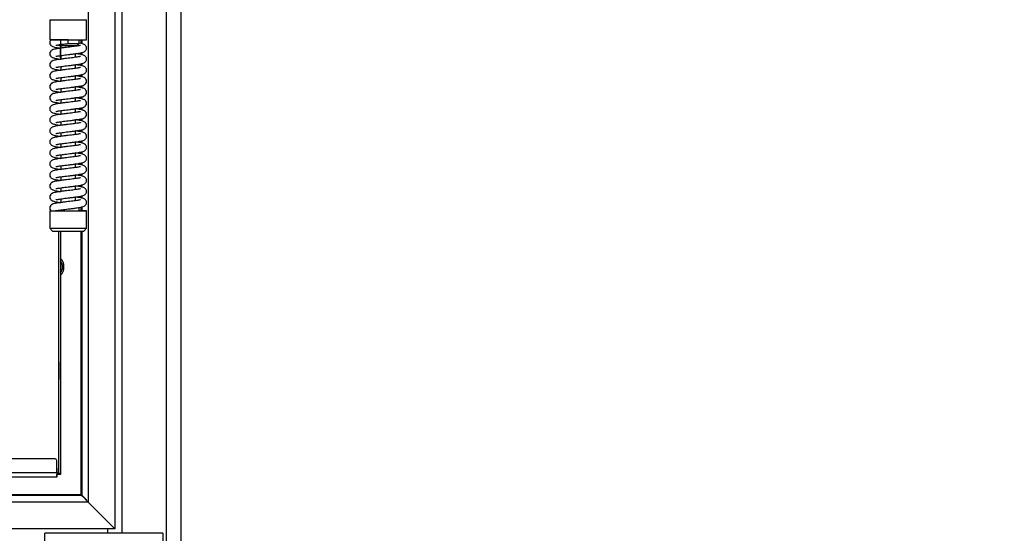
# Model space of a CAD drawing. Units: millimetres. Extents: x 0 to 881, y 0 to 1188.
# Drawn here: x 659 to 712, y 989 to 1017 of the extents above; entities that cross this region are included whole.
import ezdxf
from ezdxf import colors
from ezdxf.entities.mleader import LeaderData, LeaderLine
from ezdxf.math import Vec2, Vec3

# ---------------------------------------------------------------- set-up
doc = ezdxf.new("R2010")
doc.units = ezdxf.units.MM
for name, color, linetype in [('Default', 7, 'Continuous'), ('H07-011-0', 7, 'Continuous'), ('H07-075L_HP-059', 7, 'Continuous'), ('H07-081L-2', 7, 'Continuous'), ('H07-084_DIL1', 7, 'Continuous'), ('H07-103L-0', 7, 'Continuous'), ('H07-257', 7, 'Continuous'), ('H12-116', 7, 'Continuous'), ('H22-240_TES-023', 7, 'Continuous'), ('HD-142', 7, 'Continuous'), ('HZ-374', 7, 'Continuous'), ('HZ-375L', 7, 'Continuous'), ('HZ-406-0', 7, 'Continuous'), ('HZ-407-0', 7, 'Continuous'), ('HZ-408-0', 7, 'Continuous'), ('HZ-409-0', 7, 'Continuous'), ('SCREW_DIN_7991_M', 7, 'Continuous')]:
    doc.layers.add(name, color=color, linetype=linetype)

# ---------------------------------------------------------------- blocks, each defined once
blk = doc.blocks.new('_DOT')
at = {"color": 0}
blk.add_line((0, 0), (-1, 0), dxfattribs=at)
at = {"color": 0, "const_width": 0.333}
blk.add_lwpolyline([(-0.1665, 0, 1), (0.1665, 0, 1)], format="xyb", close=True, dxfattribs=at)
blk = doc.blocks.new('SE4')
at = {"layer": 'H07-011-0', "color": 7, "linetype": 'Continuous'}
for p, q in [((660.302, 988.017), (660.302, 988.617)), ((666.702, 988.617), (660.302, 988.617)), ((666.702, 988.617), (666.702, 988.017))]:
    blk.add_line(p, q, dxfattribs=at)
at = {"layer": 'H07-075L_HP-059', "color": 7, "linetype": 'Continuous'}
for q in [(660.952, 991.817), (661.152, 991.817), (661.152, 991.817)]:
    blk.add_line((661.152, 991.817), q, dxfattribs=at)
blk.add_ellipse((660.852, 992.117), major_axis=(-0.3, 0.3), ratio=0.000008, start_param=2.300514, end_param=3.141584, dxfattribs=at)
at = {"layer": 'H07-081L-2', "color": 7, "linetype": 'Continuous'}
for p, q in [((660.852, 992.667), (602.752, 992.667)), ((660.852, 992.667), (660.852, 992.667)), ((660.952, 991.917), (660.952, 992.567)), ((660.952, 991.917), (660.952, 992.567)), ((660.952, 992.567), (660.952, 992.567)), ((660.952, 991.917), (602.652, 991.917)), ((660.952, 991.917), (660.952, 991.817)), ((660.952, 991.817), (660.952, 991.817)), ((660.952, 991.667), (660.952, 991.817)), ((660.952, 991.667), (602.652, 991.667)), ((660.952, 991.667), (660.952, 991.667))]:
    blk.add_line(p, q, dxfattribs=at)
for end in [89.9999, 89.9998]:
    blk.add_arc((660.852, 992.567), 0.1, 0.0001, end, dxfattribs=at)
blk.add_ellipse((660.952, 991.917), major_axis=(0, 0.25), ratio=0.000008, start_param=0, end_param=3.141593, dxfattribs=at)
at = {"layer": 'H07-084_DIL1', "color": 7, "linetype": 'Continuous'}
for p, q in [((661.052, 1015), (661.052, 1015.034)), ((661.052, 1015), (661.052, 1015.034)), ((661.052, 1014.4), (661.052, 1014.434)), ((661.052, 1014.4), (661.052, 1014.434)), ((661.052, 1013.8), (661.052, 1013.834)), ((661.052, 1013.8), (661.052, 1013.834)), ((661.052, 1013.2), (661.052, 1013.234)), ((661.052, 1013.2), (661.052, 1013.234)), ((661.052, 1012.6), (661.052, 1012.634)), ((661.052, 1012.6), (661.052, 1012.634)), ((661.052, 1012), (661.052, 1012.034)), ((661.052, 1012), (661.052, 1012.034)), ((661.052, 1011.4), (661.052, 1011.434)), ((661.052, 1011.4), (661.052, 1011.434)), ((661.052, 1010.8), (661.052, 1010.834)), ((661.052, 1010.8), (661.052, 1010.834)), ((661.052, 1010.2), (661.052, 1010.234)), ((661.052, 1010.2), (661.052, 1010.234)), ((661.052, 1009.6), (661.052, 1009.634)), ((661.052, 1009.6), (661.052, 1009.634)), ((661.052, 1009), (661.052, 1009.034)), ((661.052, 1009), (661.052, 1009.034)), ((661.052, 1008.4), (661.052, 1008.434)), ((661.052, 1008.4), (661.052, 1008.434)), ((661.052, 1007.8), (661.052, 1007.834)), ((661.052, 1007.8), (661.052, 1007.834)), ((661.052, 1007.2), (661.052, 1007.234)), ((661.052, 1007.2), (661.052, 1007.234)), ((661.052, 1006.6), (661.052, 1006.634)), ((661.052, 1006.6), (661.052, 1006.634)), ((661.052, 991.917), (661.052, 1005.066)), ((661.052, 991.917), (661.052, 1005.066)), ((660.952, 991.917), (661.052, 991.917)), ((661.052, 991.917), (661.052, 991.917))]:
    blk.add_line(p, q, dxfattribs=at)
at = {"layer": 'H07-103L-0', "color": 7, "linetype": 'Continuous'}
for p, q in [((661.152, 1015.018), (661.152, 1015.015)), ((661.152, 1015.018), (661.152, 1015.015)), ((661.152, 1014.418), (661.152, 1014.415)), ((661.152, 1013.818), (661.152, 1013.815)), ((661.152, 1013.818), (661.152, 1013.815)), ((661.152, 1013.218), (661.152, 1013.215)), ((661.152, 1013.218), (661.152, 1013.215)), ((661.152, 1012.618), (661.152, 1012.615)), ((661.152, 1012.618), (661.152, 1012.615)), ((661.152, 1012.018), (661.152, 1012.015)), ((661.152, 1012.018), (661.152, 1012.015)), ((661.152, 1011.418), (661.152, 1011.415)), ((661.152, 1011.418), (661.152, 1011.415)), ((661.152, 1010.818), (661.152, 1010.815)), ((661.152, 1010.818), (661.152, 1010.815)), ((661.152, 1010.218), (661.152, 1010.215)), ((661.152, 1010.218), (661.152, 1010.215)), ((661.152, 1009.618), (661.152, 1009.615)), ((661.152, 1009.618), (661.152, 1009.615)), ((661.152, 1009.018), (661.152, 1009.015)), ((661.152, 1009.018), (661.152, 1009.015)), ((661.152, 1008.418), (661.152, 1008.415)), ((661.152, 1008.418), (661.152, 1008.415)), ((661.152, 1007.818), (661.152, 1007.815)), ((661.152, 1007.818), (661.152, 1007.815)), ((661.152, 1007.218), (661.152, 1007.215)), ((661.152, 1007.218), (661.152, 1007.215)), ((661.152, 1006.618), (661.152, 1006.615)), ((661.152, 1006.618), (661.152, 1006.615)), ((661.152, 1005.066), (661.152, 991.817)), ((661.152, 1005.066), (661.152, 991.817)), ((661.152, 991.817), (661.152, 991.817))]:
    blk.add_line(p, q, dxfattribs=at)
for centre, major_axis, ratio, start_param, end_param in [((661.152, 1014.967), (0, 0.475), 0.000017, 0, 4.822233), ((660.852, 992.117), (-0.3, 0.3), 0.000008, 2.300514, 3.141584)]:
    blk.add_ellipse(centre, major_axis=major_axis, ratio=ratio, start_param=start_param, end_param=end_param, dxfattribs=at)
blk.add_ellipse((661.152, 997.467), major_axis=(0, 0.475), ratio=0.000017, dxfattribs=at)
at = {"layer": 'H07-257', "color": 7, "linetype": 'Continuous'}
blk.add_line((663.702, 988.867), (663.702, 988.617), dxfattribs=at)
at = {"layer": 'H12-116', "color": 7, "linetype": 'Continuous'}
for p, q in [((664.502, 988.617), (664.502, 1060.617)), ((666.902, 964.317), (666.902, 1060.617)), ((667.702, 964.317), (667.702, 1060.617))]:
    blk.add_line(p, q, dxfattribs=at)
at = {"layer": 'H22-240_TES-023', "color": 7, "linetype": 'Continuous'}
blk.add_line((660.952, 992.067), (660.952, 992.567), dxfattribs=at)
at = {"layer": 'HD-142', "color": 7, "linetype": 'Continuous'}
for p, q in [((662.252, 1015.466), (662.252, 1015.266)), ((662.252, 1014.765), (662.252, 1014.666)), ((662.252, 1014.165), (662.252, 1014.066)), ((662.252, 1013.565), (662.252, 1013.466)), ((662.252, 1012.965), (662.252, 1012.866)), ((662.252, 1012.365), (662.252, 1012.266)), ((662.252, 1011.765), (662.252, 1011.666)), ((662.252, 1011.165), (662.252, 1011.066)), ((662.252, 1010.565), (662.252, 1010.466)), ((662.252, 1009.965), (662.252, 1009.866)), ((662.252, 1009.365), (662.252, 1009.266)), ((662.252, 1008.765), (662.252, 1008.666)), ((662.252, 1008.165), (662.252, 1008.066)), ((662.252, 1007.565), (662.252, 1007.466)), ((662.252, 1006.965), (662.252, 1006.866)), ((662.252, 1006.365), (662.252, 1006.166)), ((662.252, 1005.066), (662.252, 990.717)), ((662.252, 990.717), (652.152, 990.717))]:
    blk.add_line(p, q, dxfattribs=at)
for centre, radius, start, end in [((660.652, 1003.117), 0.68, 0, 42.6628), ((660.652, 1003.117), 0.68, 317.3372, 0), ((660.351, 988.498), 2.92, 41.0767, 49.4053)]:
    blk.add_arc(centre, radius, start, end, dxfattribs=at)
blk.add_open_spline([(662.252, 990.717), (662.254, 990.72), (662.256, 990.725), (662.267, 990.73), (662.274, 990.718), (662.284, 990.71), (662.295, 990.699), (662.304, 990.69), (662.315, 990.679), (662.324, 990.67), (662.335, 990.659), (662.343, 990.651), (662.354, 990.64), (662.363, 990.631), (662.373, 990.621), (662.382, 990.612), (662.392, 990.602), (662.4, 990.594), (662.41, 990.584), (662.418, 990.576), (662.428, 990.566), (662.436, 990.558), (662.445, 990.549), (662.452, 990.542), (662.461, 990.533), (662.468, 990.526), (662.476, 990.517), (662.483, 990.511), (662.491, 990.503), (662.497, 990.497), (662.504, 990.49), (662.509, 990.484), (662.516, 990.478), (662.521, 990.473), (662.526, 990.468), (662.53, 990.464), (662.535, 990.459), (662.538, 990.455), (662.542, 990.452), (662.545, 990.449), (662.547, 990.446), (662.549, 990.445), (662.551, 990.443), (662.552, 990.442), (662.552, 990.442), (662.552, 990.442), (662.552, 990.442)], degree=3, knots=[0, 0, 0, 0, 0.017972, 0.032081, 0.048418, 0.081689, 0.098297, 0.131502, 0.148087, 0.181213, 0.197752, 0.230772, 0.247251, 0.280137, 0.296541, 0.329262, 0.345577, 0.378105, 0.394315, 0.426617, 0.442707, 0.474752, 0.490707, 0.522465, 0.538269, 0.569712, 0.585351, 0.616451, 0.631913, 0.66265, 0.677926, 0.708285, 0.723371, 0.753349, 0.768246, 0.797853, 0.81257, 0.841835, 0.856391, 0.885359, 0.899783, 0.928523, 0.942852, 0.971446, 0.985726, 1, 1, 1, 1], dxfattribs=at)
at = {"layer": 'HZ-374', "color": 7, "linetype": 'Continuous'}
for p, q in [((664.102, 1043.067), (664.102, 988.867)), ((662.652, 1041.617), (662.652, 990.317)), ((662.302, 1015.466), (662.302, 1015.254)), ((662.302, 1014.774), (662.302, 1014.654)), ((662.302, 1014.174), (662.302, 1014.054)), ((662.302, 1013.574), (662.302, 1013.454)), ((662.302, 1012.974), (662.302, 1012.854)), ((662.302, 1012.374), (662.302, 1012.254)), ((662.302, 1011.774), (662.302, 1011.654)), ((662.302, 1011.174), (662.302, 1011.054)), ((662.302, 1010.574), (662.302, 1010.454)), ((662.302, 1009.974), (662.302, 1009.854)), ((662.302, 1009.374), (662.302, 1009.254)), ((662.302, 1008.774), (662.302, 1008.654)), ((662.302, 1008.174), (662.302, 1008.054)), ((662.302, 1007.574), (662.302, 1007.454)), ((662.302, 1006.974), (662.302, 1006.854)), ((662.302, 1006.374), (662.302, 1006.166)), ((662.302, 1005.066), (662.302, 990.667)), ((662.302, 990.667), (662.652, 990.317)), ((662.652, 990.317), (664.102, 988.867))]:
    blk.add_line(p, q, dxfattribs=at)
at = {"layer": 'HZ-375L', "color": 7, "linetype": 'Continuous'}
for p, q in [((662.302, 990.667), (636.202, 990.667)), ((662.652, 990.317), (662.302, 990.667)), ((662.652, 990.317), (600.752, 990.317)), ((664.102, 988.867), (662.652, 990.317)), ((664.102, 988.867), (599.302, 988.867))]:
    blk.add_line(p, q, dxfattribs=at)
at = {"layer": 'HZ-406-0', "color": 7, "linetype": 'Continuous'}
for p, q in [((660.562, 1016.566), (660.562, 1015.466)), ((662.562, 1015.466), (662.562, 1016.566)), ((662.062, 1015.166), (662.162, 1015.266)), ((662.162, 1015.266), (662.162, 1015.466)), ((661.033, 1015.195), (661.062, 1015.166))]:
    blk.add_line(p, q, dxfattribs=at)
for centre, major_axis, start_param, end_param in [((661.562, 1016.566), (1, 0), 3.141576, 6.283185), ((661.562, 1015.466), (1, 0), 3.141593, 6.283185), ((661.562, 1015.266), (-0.6, 0), 1.569786, 3.141593), ((661.562, 1015.166), (0.5, 0), 3.14161, 6.283168)]:
    blk.add_ellipse(centre, major_axis=major_axis, ratio=0.000017, start_param=start_param, end_param=end_param, dxfattribs=at)
at = {"layer": 'HZ-407-0', "color": 7, "linetype": 'Continuous'}
for p, q in [((660.562, 1006.166), (660.562, 1005.216)), ((662.162, 1006.166), (662.162, 1006.366)), ((662.562, 1005.216), (662.562, 1006.166)), ((660.562, 1005.216), (660.712, 1005.066)), ((662.412, 1005.066), (662.562, 1005.216))]:
    blk.add_line(p, q, dxfattribs=at)
for centre, major_axis, start_param, end_param in [((661.562, 1006.166), (-1, 0), 0, 4.068888), ((661.562, 1006.166), (-1, 0), 5.917911, 6.283185), ((661.562, 1006.166), (-0.6, 0), 0, 3.141593), ((661.562, 1005.216), (-1, 0), 0, 3.141593), ((661.562, 1005.066), (0.85, 0), 3.14161, 6.283168)]:
    blk.add_ellipse(centre, major_axis=major_axis, ratio=0.000017, start_param=start_param, end_param=end_param, dxfattribs=at)
at = {"layer": 'HZ-408-0', "color": 7, "linetype": 'Continuous'}
for p, q in [((661.162, 1015.166), (661.162, 1015.016)), ((661.962, 1015.117), (661.962, 1015.166)), ((661.162, 1014.616), (661.162, 1014.416)), ((661.962, 1014.517), (661.962, 1014.717)), ((661.162, 1014.016), (661.162, 1013.816)), ((661.962, 1013.917), (661.962, 1014.117)), ((661.162, 1013.416), (661.162, 1013.216)), ((661.962, 1013.317), (661.962, 1013.517)), ((661.162, 1012.816), (661.162, 1012.616)), ((661.962, 1012.717), (661.962, 1012.917)), ((661.162, 1012.216), (661.162, 1012.016)), ((661.962, 1012.117), (661.962, 1012.317)), ((661.162, 1011.616), (661.162, 1011.416)), ((661.962, 1011.517), (661.962, 1011.717)), ((661.162, 1011.016), (661.162, 1010.816)), ((661.962, 1010.917), (661.962, 1011.117)), ((661.962, 1010.317), (661.962, 1010.517)), ((661.162, 1010.416), (661.162, 1010.216)), ((661.962, 1009.717), (661.962, 1009.917)), ((661.162, 1009.816), (661.162, 1009.616)), ((661.162, 1009.216), (661.162, 1009.016)), ((661.962, 1009.117), (661.962, 1009.317)), ((661.162, 1008.616), (661.162, 1008.416)), ((661.962, 1008.517), (661.962, 1008.717)), ((661.162, 1008.016), (661.162, 1007.816)), ((661.962, 1007.917), (661.962, 1008.117)), ((661.162, 1007.416), (661.162, 1007.216)), ((661.962, 1007.317), (661.962, 1007.517)), ((661.162, 1006.816), (661.162, 1006.616)), ((661.962, 1006.717), (661.962, 1006.917))]:
    blk.add_line(p, q, dxfattribs=at)
at = {"layer": 'HZ-409-0', "color": 7, "linetype": 'Continuous'}
blk.add_line((661.562, 1015.266), (661.562, 1015.466), dxfattribs=at)
blk.add_arc((661.085, 166.053), 849.413, 89.967844, 90.031052, dxfattribs=at)
for points, knots in [([(660.631, 1015.467), (660.611, 1015.446), (660.582, 1015.416), (660.563, 1015.351), (660.56, 1015.283), (660.587, 1015.202), (660.658, 1015.132), (660.772, 1015.079), (660.902, 1015.057), (661.079, 1015.028), (661.16, 1015.016)], [0, 0, 0, 0, 0.0572315, 0.1005685, 0.141249, 0.2204312, 0.2957833, 0.3680401, 0.5874399, 0.7499013, 0.7499013, 0.7499013, 0.7499013]), ([(660.892, 1014.571), (660.892, 1014.571), (660.893, 1014.57), (660.909, 1014.573), (660.959, 1014.582), (661.043, 1014.598), (661.159, 1014.616), (661.301, 1014.636), (661.468, 1014.656), (661.654, 1014.676), (661.854, 1014.701), (662.09, 1014.734), (662.294, 1014.769), (662.406, 1014.801), (662.485, 1014.847), (662.54, 1014.912), (662.561, 1014.982), (662.564, 1015.05), (662.537, 1015.131), (662.466, 1015.201), (662.352, 1015.254), (662.265, 1015.269), (662.172, 1015.284), (662.166, 1015.285)], [0.2819605, 0.2819605, 0.2819605, 0.2819605, 0.2835489, 0.3059118, 0.3293235, 0.3547187, 0.3822457, 0.412424, 0.4446289, 0.4783994, 0.5160759, 0.557122, 0.6244656, 0.6694347, 0.6858396, 0.7088707, 0.7222548, 0.7348183, 0.759268, 0.7825323, 0.8048445, 0.8725981, 0.8771432, 0.8771432, 0.8771432, 0.8771432]), ([(660.892, 1015.171), (660.892, 1015.171), (660.893, 1015.17), (660.909, 1015.173), (660.959, 1015.182), (661.043, 1015.198), (661.159, 1015.216), (661.3, 1015.236), (661.443, 1015.253), (661.527, 1015.262), (661.562, 1015.266)], [0.3546083, 0.3546083, 0.3546083, 0.3546083, 0.3602823, 0.4401683, 0.5238005, 0.6145182, 0.7128513, 0.8206559, 0.9356993, 1, 1, 1, 1]), ([(662.232, 1015.162), (662.232, 1015.162), (662.232, 1015.163), (662.215, 1015.159), (662.166, 1015.151), (662.081, 1015.135), (661.965, 1015.117), (661.823, 1015.097), (661.657, 1015.077), (661.47, 1015.057), (661.271, 1015.032), (661.034, 1014.999), (660.83, 1014.964), (660.719, 1014.932), (660.64, 1014.886), (660.584, 1014.821), (660.563, 1014.751), (660.56, 1014.683), (660.587, 1014.602), (660.658, 1014.532), (660.772, 1014.479), (660.902, 1014.457), (661.079, 1014.428), (661.16, 1014.416)], [0.2819545, 0.2819545, 0.2819545, 0.2819545, 0.2835448, 0.3059077, 0.3293194, 0.3547146, 0.3822415, 0.41242, 0.4446248, 0.4783955, 0.516072, 0.5571182, 0.624462, 0.6694319, 0.685837, 0.7088669, 0.7222496, 0.734812, 0.759264, 0.7825332, 0.8048466, 0.8725987, 0.9227679, 0.9227679, 0.9227679, 0.9227679]), ([(662.232, 1014.562), (662.232, 1014.562), (662.232, 1014.563), (662.215, 1014.559), (662.166, 1014.551), (662.081, 1014.535), (661.965, 1014.517), (661.823, 1014.497), (661.657, 1014.477), (661.47, 1014.457), (661.271, 1014.432), (661.034, 1014.399), (660.83, 1014.364), (660.719, 1014.332), (660.64, 1014.286), (660.584, 1014.221), (660.563, 1014.151), (660.56, 1014.083), (660.587, 1014.002), (660.658, 1013.932), (660.772, 1013.879), (660.902, 1013.857), (661.079, 1013.828), (661.16, 1013.816)], [0.2819545, 0.2819545, 0.2819545, 0.2819545, 0.2835448, 0.3059077, 0.3293194, 0.3547146, 0.3822415, 0.41242, 0.4446248, 0.4783955, 0.516072, 0.5571182, 0.624462, 0.6694319, 0.685837, 0.7088669, 0.7222496, 0.734812, 0.759264, 0.7825332, 0.8048466, 0.8725987, 0.9227679, 0.9227679, 0.9227679, 0.9227679]), ([(660.892, 1013.971), (660.892, 1013.971), (660.893, 1013.97), (660.909, 1013.973), (660.959, 1013.982), (661.043, 1013.998), (661.159, 1014.016), (661.301, 1014.036), (661.468, 1014.056), (661.654, 1014.076), (661.854, 1014.101), (662.09, 1014.134), (662.294, 1014.169), (662.406, 1014.201), (662.485, 1014.247), (662.54, 1014.312), (662.561, 1014.382), (662.564, 1014.45), (662.537, 1014.531), (662.466, 1014.601), (662.352, 1014.654), (662.222, 1014.676), (662.046, 1014.705), (661.964, 1014.716)], [0.2819605, 0.2819605, 0.2819605, 0.2819605, 0.2835489, 0.3059118, 0.3293235, 0.3547187, 0.3822457, 0.412424, 0.4446289, 0.4783994, 0.5160759, 0.557122, 0.6244656, 0.6694347, 0.6858396, 0.7088707, 0.7222548, 0.7348183, 0.759268, 0.7825323, 0.8048445, 0.8725981, 0.9227386, 0.9227386, 0.9227386, 0.9227386]), ([(662.232, 1013.962), (662.232, 1013.962), (662.232, 1013.963), (662.215, 1013.959), (662.166, 1013.951), (662.081, 1013.935), (661.965, 1013.917), (661.823, 1013.897), (661.657, 1013.877), (661.47, 1013.857), (661.271, 1013.832), (661.034, 1013.799), (660.83, 1013.764), (660.719, 1013.732), (660.64, 1013.686), (660.584, 1013.621), (660.563, 1013.551), (660.56, 1013.483), (660.587, 1013.402), (660.658, 1013.332), (660.772, 1013.279), (660.902, 1013.257), (661.079, 1013.228), (661.16, 1013.216)], [0.2819545, 0.2819545, 0.2819545, 0.2819545, 0.2835448, 0.3059077, 0.3293194, 0.3547146, 0.3822415, 0.41242, 0.4446248, 0.4783955, 0.516072, 0.5571182, 0.624462, 0.6694319, 0.685837, 0.7088669, 0.7222496, 0.734812, 0.759264, 0.7825332, 0.8048466, 0.8725987, 0.9227679, 0.9227679, 0.9227679, 0.9227679]), ([(660.892, 1013.371), (660.892, 1013.371), (660.893, 1013.37), (660.909, 1013.373), (660.959, 1013.382), (661.043, 1013.398), (661.159, 1013.416), (661.301, 1013.436), (661.468, 1013.456), (661.654, 1013.476), (661.854, 1013.501), (662.09, 1013.534), (662.294, 1013.569), (662.406, 1013.601), (662.485, 1013.647), (662.54, 1013.712), (662.561, 1013.782), (662.564, 1013.85), (662.537, 1013.931), (662.466, 1014.001), (662.352, 1014.054), (662.222, 1014.076), (662.046, 1014.105), (661.964, 1014.116)], [0.2819605, 0.2819605, 0.2819605, 0.2819605, 0.2835489, 0.3059118, 0.3293235, 0.3547187, 0.3822457, 0.412424, 0.4446289, 0.4783994, 0.5160759, 0.557122, 0.6244656, 0.6694347, 0.6858396, 0.7088707, 0.7222548, 0.7348183, 0.759268, 0.7825323, 0.8048445, 0.8725981, 0.9227386, 0.9227386, 0.9227386, 0.9227386]), ([(662.232, 1013.362), (662.232, 1013.362), (662.232, 1013.363), (662.215, 1013.359), (662.166, 1013.351), (662.081, 1013.335), (661.965, 1013.317), (661.823, 1013.297), (661.657, 1013.277), (661.47, 1013.257), (661.271, 1013.232), (661.034, 1013.199), (660.83, 1013.164), (660.719, 1013.132), (660.64, 1013.086), (660.584, 1013.021), (660.563, 1012.951), (660.56, 1012.883), (660.587, 1012.802), (660.658, 1012.732), (660.772, 1012.679), (660.902, 1012.657), (661.079, 1012.628), (661.16, 1012.616)], [0.2819545, 0.2819545, 0.2819545, 0.2819545, 0.2835448, 0.3059077, 0.3293194, 0.3547146, 0.3822415, 0.41242, 0.4446248, 0.4783955, 0.516072, 0.5571182, 0.624462, 0.6694319, 0.685837, 0.7088669, 0.7222496, 0.734812, 0.759264, 0.7825332, 0.8048466, 0.8725987, 0.9227679, 0.9227679, 0.9227679, 0.9227679]), ([(660.892, 1012.771), (660.892, 1012.771), (660.893, 1012.77), (660.909, 1012.773), (660.959, 1012.782), (661.043, 1012.798), (661.159, 1012.816), (661.301, 1012.836), (661.468, 1012.856), (661.654, 1012.876), (661.854, 1012.901), (662.09, 1012.934), (662.294, 1012.969), (662.406, 1013.001), (662.485, 1013.047), (662.54, 1013.112), (662.561, 1013.182), (662.564, 1013.25), (662.537, 1013.331), (662.466, 1013.401), (662.352, 1013.454), (662.222, 1013.476), (662.046, 1013.505), (661.964, 1013.516)], [0.2819605, 0.2819605, 0.2819605, 0.2819605, 0.2835489, 0.3059118, 0.3293235, 0.3547187, 0.3822457, 0.412424, 0.4446289, 0.4783994, 0.5160759, 0.557122, 0.6244656, 0.6694347, 0.6858396, 0.7088707, 0.7222548, 0.7348183, 0.759268, 0.7825323, 0.8048445, 0.8725981, 0.9227386, 0.9227386, 0.9227386, 0.9227386]), ([(662.232, 1012.762), (662.232, 1012.762), (662.232, 1012.763), (662.215, 1012.759), (662.166, 1012.751), (662.081, 1012.735), (661.965, 1012.717), (661.823, 1012.697), (661.657, 1012.677), (661.47, 1012.657), (661.271, 1012.632), (661.034, 1012.599), (660.83, 1012.564), (660.719, 1012.532), (660.64, 1012.486), (660.584, 1012.421), (660.563, 1012.351), (660.56, 1012.283), (660.587, 1012.202), (660.658, 1012.132), (660.772, 1012.079), (660.9, 1012.057), (661.071, 1012.029), (661.149, 1012.018)], [0.2819545, 0.2819545, 0.2819545, 0.2819545, 0.2835448, 0.3059077, 0.3293194, 0.3547146, 0.3822415, 0.41242, 0.4446248, 0.4783955, 0.516072, 0.5571182, 0.624462, 0.6694319, 0.685837, 0.7088669, 0.7222496, 0.734812, 0.759264, 0.7825332, 0.8048466, 0.8725987, 0.9204004, 0.9204004, 0.9204004, 0.9204004]), ([(660.892, 1012.171), (660.892, 1012.171), (660.893, 1012.17), (660.909, 1012.173), (660.959, 1012.182), (661.043, 1012.198), (661.159, 1012.216), (661.301, 1012.236), (661.468, 1012.256), (661.654, 1012.276), (661.854, 1012.301), (662.09, 1012.334), (662.294, 1012.369), (662.406, 1012.401), (662.485, 1012.447), (662.54, 1012.512), (662.561, 1012.582), (662.564, 1012.65), (662.537, 1012.731), (662.466, 1012.801), (662.352, 1012.854), (662.222, 1012.876), (662.046, 1012.905), (661.964, 1012.916)], [0.2819605, 0.2819605, 0.2819605, 0.2819605, 0.2835489, 0.3059118, 0.3293235, 0.3547187, 0.3822457, 0.412424, 0.4446289, 0.4783994, 0.5160759, 0.557122, 0.6244656, 0.6694347, 0.6858396, 0.7088707, 0.7222548, 0.7348183, 0.759268, 0.7825323, 0.8048445, 0.8725981, 0.9227386, 0.9227386, 0.9227386, 0.9227386]), ([(662.232, 1012.162), (662.232, 1012.162), (662.232, 1012.163), (662.215, 1012.159), (662.166, 1012.151), (662.081, 1012.135), (661.965, 1012.117), (661.823, 1012.097), (661.657, 1012.077), (661.47, 1012.057), (661.271, 1012.032), (661.034, 1011.999), (660.83, 1011.964), (660.719, 1011.932), (660.64, 1011.886), (660.584, 1011.821), (660.563, 1011.751), (660.56, 1011.683), (660.587, 1011.602), (660.658, 1011.532), (660.772, 1011.479), (660.902, 1011.457), (661.079, 1011.428), (661.16, 1011.416)], [0.2819545, 0.2819545, 0.2819545, 0.2819545, 0.2835448, 0.3059077, 0.3293194, 0.3547146, 0.3822415, 0.41242, 0.4446248, 0.4783955, 0.516072, 0.5571182, 0.624462, 0.6694319, 0.685837, 0.7088669, 0.7222496, 0.734812, 0.759264, 0.7825332, 0.8048466, 0.8725987, 0.9227679, 0.9227679, 0.9227679, 0.9227679]), ([(660.892, 1011.571), (660.892, 1011.571), (660.893, 1011.57), (660.909, 1011.573), (660.959, 1011.582), (661.043, 1011.598), (661.159, 1011.616), (661.301, 1011.636), (661.468, 1011.656), (661.654, 1011.676), (661.854, 1011.701), (662.09, 1011.734), (662.294, 1011.769), (662.406, 1011.801), (662.485, 1011.847), (662.54, 1011.912), (662.561, 1011.982), (662.564, 1012.05), (662.537, 1012.131), (662.466, 1012.201), (662.352, 1012.254), (662.222, 1012.276), (662.046, 1012.305), (661.964, 1012.316)], [0.2819605, 0.2819605, 0.2819605, 0.2819605, 0.2835489, 0.3059118, 0.3293235, 0.3547187, 0.3822457, 0.412424, 0.4446289, 0.4783994, 0.5160759, 0.557122, 0.6244656, 0.6694347, 0.6858396, 0.7088707, 0.7222548, 0.7348183, 0.759268, 0.7825323, 0.8048445, 0.8725981, 0.9227386, 0.9227386, 0.9227386, 0.9227386]), ([(662.232, 1011.562), (662.232, 1011.562), (662.232, 1011.563), (662.215, 1011.559), (662.166, 1011.551), (662.081, 1011.535), (661.965, 1011.517), (661.823, 1011.497), (661.657, 1011.477), (661.47, 1011.457), (661.271, 1011.432), (661.034, 1011.399), (660.83, 1011.364), (660.719, 1011.332), (660.64, 1011.286), (660.584, 1011.221), (660.563, 1011.151), (660.56, 1011.083), (660.587, 1011.002), (660.658, 1010.932), (660.772, 1010.879), (660.9, 1010.857), (661.071, 1010.829), (661.149, 1010.818)], [0.2819545, 0.2819545, 0.2819545, 0.2819545, 0.2835448, 0.3059077, 0.3293194, 0.3547146, 0.3822415, 0.41242, 0.4446248, 0.4783955, 0.516072, 0.5571182, 0.624462, 0.6694319, 0.685837, 0.7088669, 0.7222496, 0.734812, 0.759264, 0.7825332, 0.8048466, 0.8725987, 0.9204004, 0.9204004, 0.9204004, 0.9204004]), ([(660.892, 1010.971), (660.892, 1010.971), (660.893, 1010.97), (660.909, 1010.973), (660.959, 1010.982), (661.043, 1010.998), (661.159, 1011.016), (661.301, 1011.036), (661.468, 1011.056), (661.654, 1011.076), (661.854, 1011.101), (662.09, 1011.134), (662.294, 1011.169), (662.406, 1011.201), (662.485, 1011.247), (662.54, 1011.312), (662.561, 1011.382), (662.564, 1011.45), (662.537, 1011.531), (662.466, 1011.601), (662.352, 1011.654), (662.222, 1011.676), (662.046, 1011.705), (661.964, 1011.716)], [0.2819605, 0.2819605, 0.2819605, 0.2819605, 0.2835489, 0.3059118, 0.3293235, 0.3547187, 0.3822457, 0.412424, 0.4446289, 0.4783994, 0.5160759, 0.557122, 0.6244656, 0.6694347, 0.6858396, 0.7088707, 0.7222548, 0.7348183, 0.759268, 0.7825323, 0.8048445, 0.8725981, 0.9227386, 0.9227386, 0.9227386, 0.9227386]), ([(660.892, 1010.371), (660.892, 1010.371), (660.893, 1010.37), (660.909, 1010.373), (660.959, 1010.382), (661.043, 1010.398), (661.159, 1010.416), (661.301, 1010.436), (661.468, 1010.456), (661.654, 1010.476), (661.854, 1010.501), (662.09, 1010.534), (662.294, 1010.569), (662.406, 1010.601), (662.485, 1010.647), (662.54, 1010.712), (662.561, 1010.782), (662.564, 1010.85), (662.537, 1010.931), (662.466, 1011.001), (662.352, 1011.054), (662.222, 1011.076), (662.046, 1011.105), (661.964, 1011.116)], [0.2819605, 0.2819605, 0.2819605, 0.2819605, 0.2835489, 0.3059118, 0.3293235, 0.3547187, 0.3822457, 0.412424, 0.4446289, 0.4783994, 0.5160759, 0.557122, 0.6244656, 0.6694347, 0.6858396, 0.7088707, 0.7222548, 0.7348183, 0.759268, 0.7825323, 0.8048445, 0.8725981, 0.9227386, 0.9227386, 0.9227386, 0.9227386]), ([(662.232, 1010.962), (662.232, 1010.962), (662.232, 1010.963), (662.215, 1010.959), (662.166, 1010.951), (662.081, 1010.935), (661.965, 1010.917), (661.823, 1010.897), (661.657, 1010.877), (661.47, 1010.857), (661.271, 1010.832), (661.034, 1010.799), (660.83, 1010.764), (660.719, 1010.732), (660.64, 1010.686), (660.584, 1010.621), (660.563, 1010.551), (660.56, 1010.483), (660.587, 1010.402), (660.658, 1010.332), (660.772, 1010.279), (660.902, 1010.257), (661.079, 1010.228), (661.16, 1010.216)], [0.2819545, 0.2819545, 0.2819545, 0.2819545, 0.2835448, 0.3059077, 0.3293194, 0.3547146, 0.3822415, 0.41242, 0.4446248, 0.4783955, 0.516072, 0.5571182, 0.624462, 0.6694319, 0.685837, 0.7088669, 0.7222496, 0.734812, 0.759264, 0.7825332, 0.8048466, 0.8725987, 0.9227679, 0.9227679, 0.9227679, 0.9227679]), ([(660.892, 1009.771), (660.892, 1009.771), (660.893, 1009.77), (660.909, 1009.773), (660.959, 1009.782), (661.043, 1009.798), (661.159, 1009.816), (661.301, 1009.836), (661.468, 1009.856), (661.654, 1009.876), (661.854, 1009.901), (662.09, 1009.934), (662.294, 1009.969), (662.406, 1010.001), (662.485, 1010.047), (662.54, 1010.112), (662.561, 1010.182), (662.564, 1010.25), (662.537, 1010.331), (662.466, 1010.401), (662.352, 1010.454), (662.222, 1010.476), (662.046, 1010.505), (661.964, 1010.516)], [0.2819605, 0.2819605, 0.2819605, 0.2819605, 0.2835489, 0.3059118, 0.3293235, 0.3547187, 0.3822457, 0.412424, 0.4446289, 0.4783994, 0.5160759, 0.557122, 0.6244656, 0.6694347, 0.6858396, 0.7088707, 0.7222548, 0.7348183, 0.759268, 0.7825323, 0.8048445, 0.8725981, 0.9227386, 0.9227386, 0.9227386, 0.9227386]), ([(662.232, 1010.362), (662.232, 1010.362), (662.232, 1010.363), (662.215, 1010.359), (662.166, 1010.351), (662.081, 1010.335), (661.965, 1010.317), (661.823, 1010.297), (661.657, 1010.277), (661.47, 1010.257), (661.271, 1010.232), (661.034, 1010.199), (660.83, 1010.164), (660.719, 1010.132), (660.64, 1010.086), (660.584, 1010.021), (660.563, 1009.951), (660.56, 1009.883), (660.587, 1009.802), (660.658, 1009.732), (660.772, 1009.679), (660.902, 1009.657), (661.079, 1009.628), (661.16, 1009.616)], [0.2819545, 0.2819545, 0.2819545, 0.2819545, 0.2835448, 0.3059077, 0.3293194, 0.3547146, 0.3822415, 0.41242, 0.4446248, 0.4783955, 0.516072, 0.5571182, 0.624462, 0.6694319, 0.685837, 0.7088669, 0.7222496, 0.734812, 0.759264, 0.7825332, 0.8048466, 0.8725987, 0.9227679, 0.9227679, 0.9227679, 0.9227679]), ([(660.892, 1009.171), (660.892, 1009.171), (660.893, 1009.17), (660.909, 1009.173), (660.959, 1009.182), (661.043, 1009.198), (661.159, 1009.216), (661.301, 1009.236), (661.468, 1009.256), (661.654, 1009.276), (661.854, 1009.301), (662.09, 1009.334), (662.294, 1009.369), (662.406, 1009.401), (662.485, 1009.447), (662.54, 1009.512), (662.561, 1009.582), (662.564, 1009.65), (662.537, 1009.731), (662.466, 1009.801), (662.352, 1009.854), (662.222, 1009.876), (662.046, 1009.905), (661.964, 1009.916)], [0.2819605, 0.2819605, 0.2819605, 0.2819605, 0.2835489, 0.3059118, 0.3293235, 0.3547187, 0.3822457, 0.412424, 0.4446289, 0.4783994, 0.5160759, 0.557122, 0.6244656, 0.6694347, 0.6858396, 0.7088707, 0.7222548, 0.7348183, 0.759268, 0.7825323, 0.8048445, 0.8725981, 0.9227386, 0.9227386, 0.9227386, 0.9227386]), ([(662.232, 1009.762), (662.232, 1009.762), (662.232, 1009.763), (662.215, 1009.759), (662.166, 1009.751), (662.081, 1009.735), (661.965, 1009.717), (661.823, 1009.697), (661.657, 1009.677), (661.47, 1009.657), (661.271, 1009.632), (661.034, 1009.599), (660.83, 1009.564), (660.719, 1009.532), (660.64, 1009.486), (660.584, 1009.421), (660.563, 1009.351), (660.56, 1009.283), (660.587, 1009.202), (660.658, 1009.132), (660.772, 1009.079), (660.902, 1009.057), (661.079, 1009.028), (661.16, 1009.016)], [0.2819545, 0.2819545, 0.2819545, 0.2819545, 0.2835448, 0.3059077, 0.3293194, 0.3547146, 0.3822415, 0.41242, 0.4446248, 0.4783955, 0.516072, 0.5571182, 0.624462, 0.6694319, 0.685837, 0.7088669, 0.7222496, 0.734812, 0.759264, 0.7825332, 0.8048466, 0.8725987, 0.9227679, 0.9227679, 0.9227679, 0.9227679]), ([(662.232, 1009.162), (662.232, 1009.162), (662.232, 1009.163), (662.215, 1009.159), (662.166, 1009.151), (662.081, 1009.135), (661.965, 1009.117), (661.823, 1009.097), (661.657, 1009.077), (661.47, 1009.057), (661.271, 1009.032), (661.034, 1008.999), (660.83, 1008.964), (660.719, 1008.932), (660.64, 1008.886), (660.584, 1008.821), (660.563, 1008.751), (660.56, 1008.683), (660.587, 1008.602), (660.658, 1008.532), (660.772, 1008.479), (660.902, 1008.457), (661.079, 1008.428), (661.16, 1008.416)], [0.2819545, 0.2819545, 0.2819545, 0.2819545, 0.2835448, 0.3059077, 0.3293194, 0.3547146, 0.3822415, 0.41242, 0.4446248, 0.4783955, 0.516072, 0.5571182, 0.624462, 0.6694319, 0.685837, 0.7088669, 0.7222496, 0.734812, 0.759264, 0.7825332, 0.8048466, 0.8725987, 0.9227679, 0.9227679, 0.9227679, 0.9227679]), ([(660.892, 1008.571), (660.892, 1008.571), (660.893, 1008.57), (660.909, 1008.573), (660.959, 1008.582), (661.043, 1008.598), (661.159, 1008.616), (661.301, 1008.636), (661.468, 1008.656), (661.654, 1008.676), (661.854, 1008.701), (662.09, 1008.734), (662.294, 1008.769), (662.406, 1008.801), (662.485, 1008.847), (662.54, 1008.912), (662.561, 1008.982), (662.564, 1009.05), (662.537, 1009.131), (662.466, 1009.201), (662.352, 1009.254), (662.222, 1009.276), (662.046, 1009.305), (661.964, 1009.316)], [0.2819605, 0.2819605, 0.2819605, 0.2819605, 0.2835489, 0.3059118, 0.3293235, 0.3547187, 0.3822457, 0.412424, 0.4446289, 0.4783994, 0.5160759, 0.557122, 0.6244656, 0.6694347, 0.6858396, 0.7088707, 0.7222548, 0.7348183, 0.759268, 0.7825323, 0.8048445, 0.8725981, 0.9227386, 0.9227386, 0.9227386, 0.9227386]), ([(662.232, 1008.562), (662.232, 1008.562), (662.232, 1008.563), (662.215, 1008.559), (662.166, 1008.551), (662.081, 1008.535), (661.965, 1008.517), (661.823, 1008.497), (661.657, 1008.477), (661.47, 1008.457), (661.271, 1008.432), (661.034, 1008.399), (660.83, 1008.364), (660.719, 1008.332), (660.64, 1008.286), (660.584, 1008.221), (660.563, 1008.151), (660.56, 1008.083), (660.587, 1008.002), (660.658, 1007.932), (660.772, 1007.879), (660.902, 1007.857), (661.079, 1007.828), (661.16, 1007.816)], [0.2819545, 0.2819545, 0.2819545, 0.2819545, 0.2835448, 0.3059077, 0.3293194, 0.3547146, 0.3822415, 0.41242, 0.4446248, 0.4783955, 0.516072, 0.5571182, 0.624462, 0.6694319, 0.685837, 0.7088669, 0.7222496, 0.734812, 0.759264, 0.7825332, 0.8048466, 0.8725987, 0.9227679, 0.9227679, 0.9227679, 0.9227679]), ([(660.892, 1007.971), (660.892, 1007.971), (660.893, 1007.97), (660.909, 1007.973), (660.959, 1007.982), (661.043, 1007.998), (661.159, 1008.016), (661.301, 1008.036), (661.468, 1008.056), (661.654, 1008.076), (661.854, 1008.101), (662.09, 1008.134), (662.294, 1008.169), (662.406, 1008.201), (662.485, 1008.247), (662.54, 1008.312), (662.561, 1008.382), (662.564, 1008.45), (662.537, 1008.531), (662.466, 1008.601), (662.352, 1008.654), (662.222, 1008.676), (662.046, 1008.705), (661.964, 1008.716)], [0.2819605, 0.2819605, 0.2819605, 0.2819605, 0.2835489, 0.3059118, 0.3293235, 0.3547187, 0.3822457, 0.412424, 0.4446289, 0.4783994, 0.5160759, 0.557122, 0.6244656, 0.6694347, 0.6858396, 0.7088707, 0.7222548, 0.7348183, 0.759268, 0.7825323, 0.8048445, 0.8725981, 0.9227386, 0.9227386, 0.9227386, 0.9227386]), ([(662.232, 1007.962), (662.232, 1007.962), (662.232, 1007.963), (662.215, 1007.959), (662.166, 1007.951), (662.081, 1007.935), (661.965, 1007.917), (661.823, 1007.897), (661.657, 1007.877), (661.47, 1007.857), (661.271, 1007.832), (661.034, 1007.799), (660.83, 1007.764), (660.719, 1007.732), (660.64, 1007.686), (660.584, 1007.621), (660.563, 1007.551), (660.56, 1007.483), (660.587, 1007.402), (660.658, 1007.332), (660.772, 1007.279), (660.902, 1007.257), (661.079, 1007.228), (661.16, 1007.216)], [0.2819545, 0.2819545, 0.2819545, 0.2819545, 0.2835448, 0.3059077, 0.3293194, 0.3547146, 0.3822415, 0.41242, 0.4446248, 0.4783955, 0.516072, 0.5571182, 0.624462, 0.6694319, 0.685837, 0.7088669, 0.7222496, 0.734812, 0.759264, 0.7825332, 0.8048466, 0.8725987, 0.9227679, 0.9227679, 0.9227679, 0.9227679]), ([(660.892, 1007.371), (660.892, 1007.371), (660.893, 1007.37), (660.909, 1007.373), (660.959, 1007.382), (661.043, 1007.398), (661.159, 1007.416), (661.301, 1007.436), (661.468, 1007.456), (661.654, 1007.476), (661.854, 1007.501), (662.09, 1007.534), (662.294, 1007.569), (662.406, 1007.601), (662.485, 1007.647), (662.54, 1007.712), (662.561, 1007.782), (662.564, 1007.85), (662.537, 1007.931), (662.466, 1008.001), (662.352, 1008.054), (662.222, 1008.076), (662.046, 1008.105), (661.964, 1008.116)], [0.2819605, 0.2819605, 0.2819605, 0.2819605, 0.2835489, 0.3059118, 0.3293235, 0.3547187, 0.3822457, 0.412424, 0.4446289, 0.4783994, 0.5160759, 0.557122, 0.6244656, 0.6694347, 0.6858396, 0.7088707, 0.7222548, 0.7348183, 0.759268, 0.7825323, 0.8048445, 0.8725981, 0.9227386, 0.9227386, 0.9227386, 0.9227386]), ([(662.232, 1007.362), (662.232, 1007.362), (662.232, 1007.363), (662.215, 1007.359), (662.166, 1007.351), (662.081, 1007.335), (661.965, 1007.317), (661.823, 1007.297), (661.657, 1007.277), (661.47, 1007.257), (661.271, 1007.232), (661.034, 1007.199), (660.83, 1007.164), (660.719, 1007.132), (660.64, 1007.086), (660.584, 1007.021), (660.563, 1006.951), (660.56, 1006.883), (660.587, 1006.802), (660.658, 1006.732), (660.772, 1006.679), (660.902, 1006.657), (661.079, 1006.628), (661.16, 1006.616)], [0.2819545, 0.2819545, 0.2819545, 0.2819545, 0.2835448, 0.3059077, 0.3293194, 0.3547146, 0.3822415, 0.41242, 0.4446248, 0.4783955, 0.516072, 0.5571182, 0.624462, 0.6694319, 0.685837, 0.7088669, 0.7222496, 0.734812, 0.759264, 0.7825332, 0.8048466, 0.8725987, 0.9227679, 0.9227679, 0.9227679, 0.9227679]), ([(660.892, 1006.771), (660.892, 1006.771), (660.893, 1006.77), (660.909, 1006.773), (660.959, 1006.782), (661.043, 1006.798), (661.159, 1006.816), (661.301, 1006.836), (661.468, 1006.856), (661.654, 1006.876), (661.854, 1006.901), (662.09, 1006.934), (662.294, 1006.969), (662.406, 1007.001), (662.485, 1007.047), (662.54, 1007.112), (662.561, 1007.182), (662.564, 1007.25), (662.537, 1007.331), (662.466, 1007.401), (662.352, 1007.454), (662.222, 1007.476), (662.046, 1007.505), (661.964, 1007.516)], [0.2819605, 0.2819605, 0.2819605, 0.2819605, 0.2835489, 0.3059118, 0.3293235, 0.3547187, 0.3822457, 0.412424, 0.4446289, 0.4783994, 0.5160759, 0.557122, 0.6244656, 0.6694347, 0.6858396, 0.7088707, 0.7222548, 0.7348183, 0.759268, 0.7825323, 0.8048445, 0.8725981, 0.9227386, 0.9227386, 0.9227386, 0.9227386]), ([(662.232, 1006.762), (662.232, 1006.762), (662.232, 1006.763), (662.215, 1006.759), (662.166, 1006.751), (662.081, 1006.735), (661.965, 1006.717), (661.823, 1006.697), (661.657, 1006.677), (661.47, 1006.657), (661.271, 1006.632), (661.034, 1006.599), (660.83, 1006.564), (660.719, 1006.532), (660.64, 1006.486), (660.584, 1006.421), (660.563, 1006.351), (660.56, 1006.283), (660.583, 1006.21), (660.619, 1006.177), (660.635, 1006.163)], [0.3644147, 0.3644147, 0.3644147, 0.3644147, 0.36647, 0.3953732, 0.4256318, 0.458454, 0.4940315, 0.5330358, 0.5746593, 0.6183065, 0.6670019, 0.7200523, 0.8070915, 0.8652131, 0.8864161, 0.9161813, 0.9334779, 0.9497143, 0.9813175, 1, 1, 1, 1]), ([(660.892, 1006.172), (660.892, 1006.171), (660.891, 1006.169), (660.91, 1006.174), (660.958, 1006.182), (661.043, 1006.198), (661.159, 1006.216), (661.301, 1006.236), (661.468, 1006.256), (661.654, 1006.276), (661.854, 1006.301), (662.09, 1006.334), (662.294, 1006.369), (662.406, 1006.401), (662.485, 1006.447), (662.54, 1006.512), (662.561, 1006.582), (662.564, 1006.65), (662.537, 1006.731), (662.466, 1006.801), (662.352, 1006.854), (662.222, 1006.876), (662.046, 1006.905), (661.964, 1006.916)], [0.0076452, 0.0076452, 0.0076452, 0.0076452, 0.0099537, 0.0408566, 0.0732086, 0.1083016, 0.1463404, 0.1880432, 0.2325462, 0.279213, 0.3312772, 0.3879978, 0.4810582, 0.5432, 0.5658694, 0.5976956, 0.6161907, 0.6335519, 0.6673384, 0.6994867, 0.7303194, 0.8239465, 0.8932343, 0.8932343, 0.8932343, 0.8932343]), ([(660.625, 1006.166), (660.624, 1006.166), (660.624, 1006.166), (660.629, 1006.166), (660.643, 1006.166), (660.69, 1006.166), (660.724, 1006.166), (660.783, 1006.166), (660.796, 1006.166), (660.824, 1006.166), (660.841, 1006.166), (660.868, 1006.166), (660.876, 1006.166), (660.884, 1006.166), (660.885, 1006.166), (660.888, 1006.166), (660.887, 1006.166), (660.884, 1006.166), (660.879, 1006.166), (660.888, 1006.166), (660.901, 1006.166), (660.931, 1006.166), (660.94, 1006.166), (660.951, 1006.166)], [0.4092535, 0.4092535, 0.4092535, 0.4092535, 0.4375, 0.4375, 0.5, 0.5, 0.5625, 0.5625, 0.578125, 0.578125, 0.59375, 0.59375, 0.6015625, 0.6015625, 0.609375, 0.609375, 0.625, 0.625, 0.6875, 0.6875, 0.75, 0.75, 0.7730953, 0.7730953, 0.7730953, 0.7730953])]:
    blk.add_open_spline(points, degree=3, knots=knots, dxfattribs=at)
at = {"layer": 'SCREW_DIN_7991_M', "color": 7, "linetype": 'Continuous'}
for p, q in [((661.152, 997.887), (661.152, 997.887)), ((661.152, 997.567), (661.152, 997.667)), ((661.152, 997.667), (661.152, 997.567)), ((661.152, 997.367), (661.152, 997.567)), ((661.152, 997.567), (661.152, 997.367)), ((661.152, 997.267), (661.152, 997.367)), ((661.152, 997.367), (661.152, 997.267)), ((661.152, 997.047), (661.152, 997.047))]:
    blk.add_line(p, q, dxfattribs=at)
for start, end in [(0, 33.5502), (326.4498, 0)]:
    blk.add_arc((660.652, 1003.117), 0.6, start, end, dxfattribs=at)
blk.add_ellipse((661.152, 1014.967), major_axis=(0, -0.42), ratio=0.000017, start_param=0, end_param=1.696831, dxfattribs=at)
blk.add_ellipse((661.152, 997.467), major_axis=(0, -0.42), ratio=0.000017, dxfattribs=at)

msp = doc.modelspace()

# ---------------------------------------------------------------- block references
at = {"layer": 'Default'}
msp.add_blockref('SE4', (0, 0), dxfattribs=at)

# ---------------------------------------------------------------- leaders
at = {"layer": 'Default', "color": 7, "linetype": 'Continuous'}
ml = msp.add_multileader_mtext('Standard', dxfattribs=at)
ml.set_content('{\\pxsm0.9;\\fArial Narrow|b0||i0||c0|p34;\\W1.;HAKA 63/51WT - TL ND - KRYCÍ RÁM 50mm\\P}', color=256)
ml.set_leader_properties()
ml.set_arrow_properties(name='DOT')
ml.build(insert=Vec2(0, 0))
ml.multileader.update_dxf_attribs({"leader_type": 0, "dogleg_length": 0, "arrow_head_size": 7.5})
ctx = ml.context
ctx.base_point, ctx.char_height, ctx.arrow_head_size, ctx.landing_gap_size = Vec3(680.9906, 1170.0849), 7.5, 7.5, 7.5
notes = []
notes.append((ctx, [(0, (0, 0, 0), (0, 0), (1, 0), 1, [])]))
ctx.mtext.insert = Vec3(682.9906, 1173.8987)
for ctx, leaders in notes:
    for number, flags, end, landing, length, lines in leaders:
        leader = LeaderData()
        leader.index, (leader.has_last_leader_line, leader.has_dogleg_vector, leader.attachment_direction) = number, flags
        leader.last_leader_point, leader.dogleg_vector, leader.dogleg_length = Vec3(end), Vec3(landing), length
        for number, points, colour, breaks in lines:
            line = LeaderLine()
            line.index, line.vertices, line.color, line.breaks = number, Vec3.list(points), colors.encode_raw_color(colour), breaks
            leader.lines.append(line)
        ctx.leaders.append(leader)

doc.saveas('drawing.dxf')
